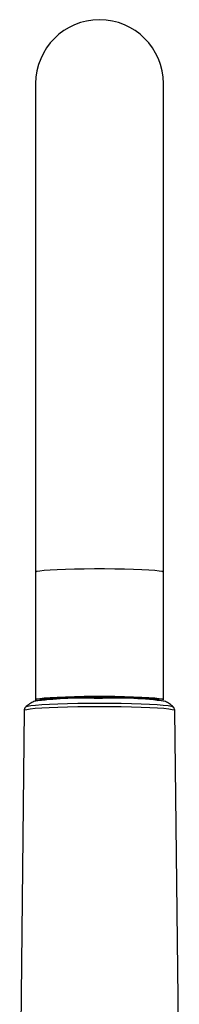
# Model space of a CAD drawing. Units: millimetres. Extents: x -1986 to 210, y -939 to 770.
# Drawn here: x -1969 to -1934, y 207 to 423 of the extents above; entities that cross this region are included whole.
import ezdxf

# ---------------------------------------------------------------- set-up
doc = ezdxf.new("R2010")
doc.units = ezdxf.units.MM

msp = doc.modelspace()

# ---------------------------------------------------------------- linework, layer by layer
at = {"color": 7, "linetype": 'Continuous', "lineweight": 25}
for p, q in [((-1965.28, 409), (-1965.28, 301.92)), ((-1937.28, 301.92), (-1937.28, 409)), ((-1965.28, 301.92), (-1965.28, 273.96)), ((-1937.28, 273.96), (-1937.28, 301.92)), ((-1964.18, 274.04), (-1964.18, 273.96)), ((-1938.38, 273.96), (-1938.38, 274.04)), ((-1965.28, 273.96), (-1965.28, 273.74)), ((-1967.78, 271.66), (-1968.78, 183.08)), ((-1933.78, 183.08), (-1934.78, 271.66))]:
    msp.add_line(p, q, dxfattribs=at)
at = {"color": 8, "linetype": 'Continuous', "lineweight": 25, "flags": 128}
for points in [[(-1937.28, 301.92), (-1937.29, 301.95), (-1937.56, 302.06), (-1938.19, 302.18), (-1939.16, 302.28), (-1940.44, 302.38), (-1942, 302.47), (-1943.8, 302.54), (-1945.79, 302.59), (-1947.93, 302.63), (-1950.16, 302.65), (-1952.41, 302.65), (-1954.63, 302.63), (-1956.77, 302.59), (-1958.76, 302.54), (-1960.57, 302.47), (-1962.13, 302.38), (-1963.41, 302.28), (-1964.37, 302.18), (-1965, 302.06), (-1965.27, 301.95), (-1965.28, 301.92)], [(-1952.47, 274.3), (-1951.28, 274.31), (-1950.62, 274.31)], [(-1952.3, 274.63), (-1951.28, 274.63), (-1950.45, 274.63)], [(-1967.78, 271.66), (-1967.68, 271.75), (-1967.25, 271.88), (-1966.47, 272), (-1965.37, 272.11), (-1963.96, 272.21), (-1962.29, 272.3), (-1960.39, 272.38), (-1958.29, 272.44), (-1956.04, 272.49), (-1953.68, 272.51), (-1951.28, 272.52)], [(-1967.4, 272.46), (-1967.04, 272.58), (-1966.33, 272.71), (-1965.28, 272.82), (-1963.92, 272.92), (-1962.27, 273.02), (-1960.39, 273.1), (-1958.29, 273.16), (-1956.05, 273.21), (-1953.69, 273.23), (-1951.28, 273.24)], [(-1951.28, 273.24), (-1948.87, 273.23), (-1946.52, 273.21), (-1944.27, 273.16), (-1942.18, 273.1), (-1940.29, 273.02), (-1938.65, 272.92), (-1937.29, 272.82), (-1936.24, 272.71), (-1935.53, 272.58), (-1935.17, 272.46), (-1935.16, 272.45)], [(-1951.28, 272.52), (-1948.88, 272.51), (-1946.53, 272.49), (-1944.28, 272.44), (-1942.18, 272.38), (-1940.27, 272.3), (-1938.6, 272.21), (-1937.2, 272.11), (-1936.1, 272), (-1935.32, 271.88), (-1934.88, 271.75), (-1934.78, 271.66)]]:
    msp.add_lwpolyline(points, dxfattribs=at)
at = {"color": 7, "linetype": 'Continuous', "lineweight": 25, "flags": 128}
for points in [[(-1937.28, 273.96), (-1937.29, 273.99), (-1937.56, 274.1), (-1938.19, 274.22), (-1939.16, 274.32), (-1940.44, 274.42), (-1942, 274.5), (-1943.8, 274.58), (-1945.79, 274.63), (-1947.93, 274.67), (-1950.16, 274.69), (-1952.41, 274.69), (-1954.63, 274.67), (-1956.77, 274.63), (-1958.76, 274.58), (-1960.57, 274.5), (-1962.13, 274.42), (-1963.41, 274.32), (-1964.37, 274.22), (-1965, 274.1), (-1965.27, 273.99), (-1965.18, 273.87), (-1964.95, 273.8)], [(-1938.29, 273.93), (-1938.33, 274.01), (-1938.68, 274.12), (-1939.38, 274.23), (-1940.4, 274.33), (-1941.72, 274.42), (-1943.3, 274.49), (-1945.09, 274.55), (-1947.06, 274.6), (-1949.14, 274.63), (-1951.28, 274.64), (-1953.42, 274.63), (-1955.5, 274.6), (-1957.47, 274.55), (-1959.27, 274.49), (-1960.85, 274.42), (-1962.16, 274.33), (-1963.19, 274.23), (-1963.88, 274.12), (-1964.24, 274.01), (-1964.27, 273.93)], [(-1964.18, 273.96), (-1964.14, 274.01), (-1963.79, 274.12), (-1963.1, 274.23), (-1962.08, 274.33), (-1960.77, 274.41), (-1959.21, 274.49), (-1957.42, 274.55), (-1955.47, 274.59), (-1953.41, 274.62), (-1952.3, 274.63)], [(-1950.45, 274.63), (-1949.16, 274.62), (-1947.09, 274.59), (-1945.14, 274.55), (-1943.36, 274.49), (-1941.79, 274.41), (-1940.48, 274.33), (-1939.47, 274.23), (-1938.78, 274.12), (-1938.43, 274.01), (-1938.38, 273.96)], [(-1967.41, 272.45), (-1967.4, 272.46), (-1967.4, 272.46)]]:
    msp.add_lwpolyline(points, dxfattribs=at)
at = {"color": 7, "linetype": 'Continuous', "lineweight": 25}
for centre, radius, start, end in [((-1951.28, 409), 14, 0, 180), ((-1955.09, 196.03), 78.31, 88.0843, 97.7398), ((-1953.8, 169.11), 105.31, 88.6297, 96.0176), ((-1948.49, 177.12), 97.31, 83.6085, 91.6454), ((-1947.68, 194.27), 80.09, 82.2786, 92.1002)]:
    msp.add_arc(centre, radius, start, end, dxfattribs=at)
for points, knots in [([(-1967.31, 272.52), (-1967.32, 272.51), (-1967.41, 272.47), (-1967.62, 272.24), (-1967.81, 271.88), (-1967.77, 271.68), (-1967.76, 271.64)], [0, 0, 0, 0, 0.085111, 0.508291, 0.905389, 1, 1, 1, 1]), ([(-1965.5, 273.69), (-1965.78, 273.55), (-1966.43, 273.23), (-1967.02, 272.77), (-1967.34, 272.51)], [0, 0, 0, 0, 0.442198, 1, 1, 1, 1]), ([(-1935.2, 272.48), (-1935.23, 272.51), (-1935.52, 272.8), (-1936.15, 273.22), (-1936.75, 273.54), (-1937.04, 273.69)], [0, 0, 0, 0, 0.052616, 0.554529, 1, 1, 1, 1]), ([(-1934.8, 271.7), (-1934.82, 271.84), (-1934.85, 272.12), (-1935.06, 272.38), (-1935.17, 272.46), (-1935.2, 272.48)], [0, 0, 0, 0, 0.383449, 0.781844, 1, 1, 1, 1])]:
    msp.add_open_spline(points, degree=3, knots=knots, dxfattribs=at)

doc.saveas('drawing.dxf')
